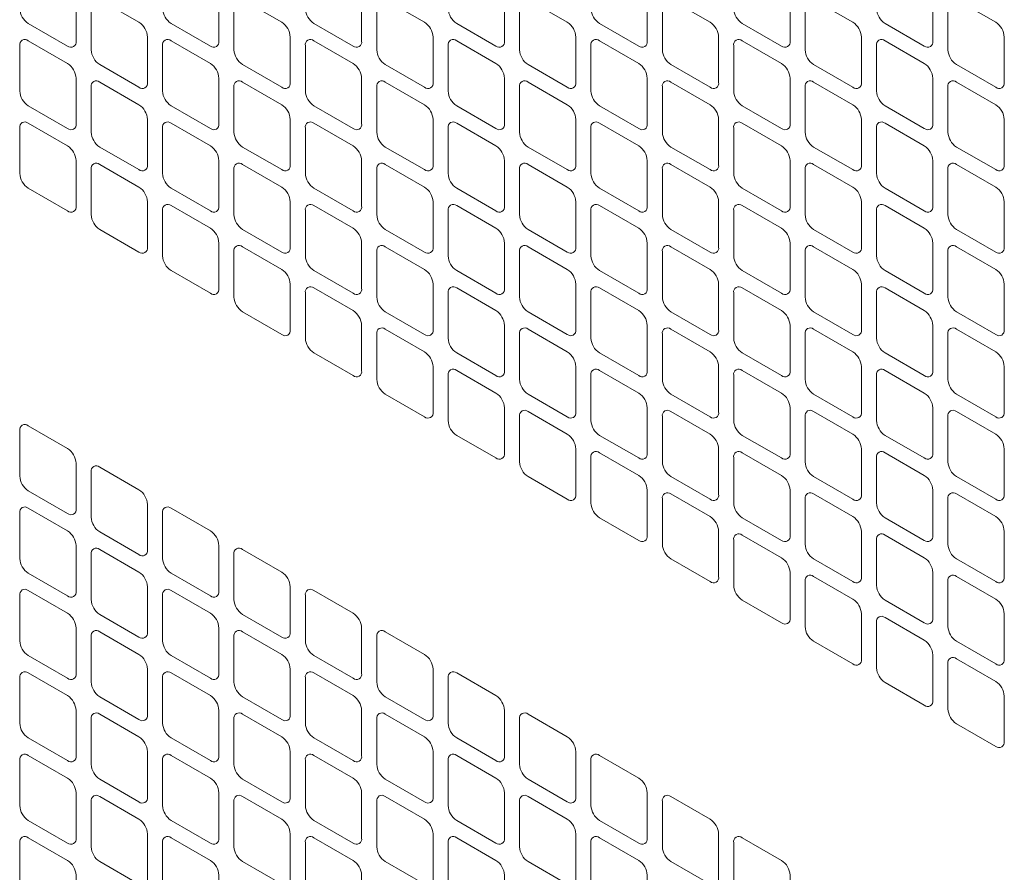
# Model space of a CAD drawing. Extents: x 0 to 114, y -29 to 71.
# Drawn here: x 10 to 12, y 51 to 54 of the extents above; entities that cross this region are included whole.
import ezdxf

# ---------------------------------------------------------------- set-up
doc = ezdxf.new("R2010")
doc.units = 0
doc.header["$LTSCALE"] = 0.5
doc.header["$MEASUREMENT"] = 0
doc.layers.add('Cage', color=152, linetype='CONTINUOUS', lineweight=0)

msp = doc.modelspace()

# ---------------------------------------------------------------- linework, layer by layer
at = {"layer": 'Cage'}
for points in [[(9.8293, 53.6652), (9.7282, 53.7236, 0.717439), (9.7062, 53.7109), (9.7062, 53.5941, 0.238986), (9.7282, 53.5562), (9.8293, 53.4978, 0.717439), (9.8512, 53.5105), (9.8512, 53.6272, 0.238986), (9.8293, 53.6652, -1.320569)], [(10.197, 53.6652), (10.0959, 53.7236, 0.717439), (10.0739, 53.7109), (10.0739, 53.5941, 0.238986), (10.0959, 53.5562), (10.197, 53.4978, 0.717439), (10.2189, 53.5105), (10.2189, 53.6272, 0.238986), (10.197, 53.6652, -1.320569)], [(10.5647, 53.6652), (10.4636, 53.7236, 0.717439), (10.4416, 53.7109), (10.4416, 53.5941, 0.238986), (10.4636, 53.5562), (10.5647, 53.4978, 0.717439), (10.5866, 53.5105), (10.5866, 53.6272, 0.238986), (10.5647, 53.6652, -1.320569)], [(10.9324, 53.6652), (10.8313, 53.7236, 0.717439), (10.8093, 53.7109), (10.8093, 53.5941, 0.238986), (10.8313, 53.5562), (10.9324, 53.4978, 0.717439), (10.9543, 53.5105), (10.9543, 53.6272, 0.238986), (10.9324, 53.6652, -1.320569)], [(11.3001, 53.6652), (11.199, 53.7236, 0.717439), (11.177, 53.7109), (11.177, 53.5941, 0.238986), (11.199, 53.5562), (11.3001, 53.4978, 0.717439), (11.322, 53.5105), (11.322, 53.6272, 0.238986), (11.3001, 53.6652, -1.320569)], [(11.6678, 53.6652), (11.5666, 53.7236, 0.717439), (11.5447, 53.7109), (11.5447, 53.5941, 0.238986), (11.5666, 53.5562), (11.6678, 53.4978, 0.717439), (11.6897, 53.5105), (11.6897, 53.6272, 0.238986), (11.6678, 53.6652, -1.320569)], [(12.0355, 53.6652), (11.9343, 53.7236, 0.717439), (11.9124, 53.7109), (11.9124, 53.5941, 0.238986), (11.9343, 53.5562), (12.0355, 53.4978, 0.717439), (12.0574, 53.5105), (12.0574, 53.6272, 0.238986), (12.0355, 53.6652, -1.320569)], [(10.0131, 53.559), (9.912, 53.6174, 0.717439), (9.8901, 53.6048), (9.8901, 53.488, 0.238986), (9.912, 53.45), (10.0131, 53.3917, 0.717439), (10.0351, 53.4043), (10.0351, 53.5211, 0.238986), (10.0131, 53.559, -1.320569)], [(10.3808, 53.559), (10.2797, 53.6174, 0.717439), (10.2578, 53.6048), (10.2578, 53.488, 0.238986), (10.2797, 53.45), (10.3808, 53.3917, 0.717439), (10.4027, 53.4043), (10.4027, 53.5211, 0.238986), (10.3808, 53.559, -1.320569)], [(10.7485, 53.559), (10.6474, 53.6174, 0.717439), (10.6255, 53.6048), (10.6255, 53.488, 0.238986), (10.6474, 53.45), (10.7485, 53.3917, 0.717439), (10.7704, 53.4043), (10.7704, 53.5211, 0.238986), (10.7485, 53.559, -1.320569)], [(11.1162, 53.559), (11.0151, 53.6174, 0.717439), (10.9932, 53.6048), (10.9932, 53.488, 0.238986), (11.0151, 53.45), (11.1162, 53.3917, 0.717439), (11.1381, 53.4043), (11.1381, 53.5211, 0.238986), (11.1162, 53.559, -1.320569)], [(11.4839, 53.559), (11.3828, 53.6174, 0.717439), (11.3609, 53.6048), (11.3609, 53.488, 0.238986), (11.3828, 53.45), (11.4839, 53.3917, 0.717439), (11.5058, 53.4043), (11.5058, 53.5211, 0.238986), (11.4839, 53.559, -1.320569)], [(11.8516, 53.559), (11.7505, 53.6174, 0.717439), (11.7286, 53.6048), (11.7286, 53.488, 0.238986), (11.7505, 53.45), (11.8516, 53.3917, 0.717439), (11.8735, 53.4043), (11.8735, 53.5211, 0.238986), (11.8516, 53.559, -1.320569)], [(12.2193, 53.559), (12.1182, 53.6174, 0.717439), (12.0963, 53.6048), (12.0963, 53.488, 0.238986), (12.1182, 53.45), (12.2193, 53.3917, 0.717439), (12.2412, 53.4043), (12.2412, 53.5211, 0.238986), (12.2193, 53.559, -1.320569)], [(9.8293, 53.4529), (9.7282, 53.5113, 0.717439), (9.7062, 53.4986), (9.7062, 53.3819, 0.238986), (9.7282, 53.3439), (9.8293, 53.2855, 0.717439), (9.8512, 53.2982), (9.8512, 53.4149, 0.238986), (9.8293, 53.4529, -1.320569)], [(10.197, 53.4529), (10.0959, 53.5113, 0.717439), (10.0739, 53.4986), (10.0739, 53.3819, 0.238986), (10.0959, 53.3439), (10.197, 53.2855, 0.717439), (10.2189, 53.2982), (10.2189, 53.4149, 0.238986), (10.197, 53.4529, -1.320569)], [(10.5647, 53.4529), (10.4636, 53.5113, 0.717439), (10.4416, 53.4986), (10.4416, 53.3819, 0.238986), (10.4636, 53.3439), (10.5647, 53.2855, 0.717439), (10.5866, 53.2982), (10.5866, 53.4149, 0.238986), (10.5647, 53.4529, -1.320569)], [(10.9324, 53.4529), (10.8313, 53.5113, 0.717439), (10.8093, 53.4986), (10.8093, 53.3819, 0.238986), (10.8313, 53.3439), (10.9324, 53.2855, 0.717439), (10.9543, 53.2982), (10.9543, 53.4149, 0.238986), (10.9324, 53.4529, -1.320569)], [(11.3001, 53.4529), (11.199, 53.5113, 0.717439), (11.177, 53.4986), (11.177, 53.3819, 0.238986), (11.199, 53.3439), (11.3001, 53.2855, 0.717439), (11.322, 53.2982), (11.322, 53.4149, 0.238986), (11.3001, 53.4529, -1.320569)], [(11.6678, 53.4529), (11.5666, 53.5113, 0.717439), (11.5447, 53.4986), (11.5447, 53.3819, 0.238986), (11.5666, 53.3439), (11.6678, 53.2855, 0.717439), (11.6897, 53.2982), (11.6897, 53.4149, 0.238986), (11.6678, 53.4529, -1.320569)], [(12.0355, 53.4529), (11.9343, 53.5113, 0.717439), (11.9124, 53.4986), (11.9124, 53.3819, 0.238986), (11.9343, 53.3439), (12.0355, 53.2855, 0.717439), (12.0574, 53.2982), (12.0574, 53.4149, 0.238986), (12.0355, 53.4529, -1.320569)], [(10.0131, 53.3467), (9.912, 53.4051, 0.717439), (9.8901, 53.3925), (9.8901, 53.2757, 0.238986), (9.912, 53.2377), (10.0131, 53.1794, 0.717439), (10.0351, 53.192), (10.0351, 53.3088, 0.238986), (10.0131, 53.3467, -1.320569)], [(10.3808, 53.3467), (10.2797, 53.4051, 0.717439), (10.2578, 53.3925), (10.2578, 53.2757, 0.238986), (10.2797, 53.2377), (10.3808, 53.1794, 0.717439), (10.4027, 53.192), (10.4027, 53.3088, 0.238986), (10.3808, 53.3467, -1.320569)], [(10.7485, 53.3467), (10.6474, 53.4051, 0.717439), (10.6255, 53.3925), (10.6255, 53.2757, 0.238986), (10.6474, 53.2377), (10.7485, 53.1794, 0.717439), (10.7704, 53.192), (10.7704, 53.3088, 0.238986), (10.7485, 53.3467, -1.320569)], [(11.1162, 53.3467), (11.0151, 53.4051, 0.717439), (10.9932, 53.3925), (10.9932, 53.2757, 0.238986), (11.0151, 53.2377), (11.1162, 53.1794, 0.717439), (11.1381, 53.192), (11.1381, 53.3088, 0.238986), (11.1162, 53.3467, -1.320569)], [(11.4839, 53.3467), (11.3828, 53.4051, 0.717439), (11.3609, 53.3925), (11.3609, 53.2757, 0.238986), (11.3828, 53.2377), (11.4839, 53.1794, 0.717439), (11.5058, 53.192), (11.5058, 53.3088, 0.238986), (11.4839, 53.3467, -1.320569)], [(11.8516, 53.3467), (11.7505, 53.4051, 0.717439), (11.7286, 53.3925), (11.7286, 53.2757, 0.238986), (11.7505, 53.2377), (11.8516, 53.1794, 0.717439), (11.8735, 53.192), (11.8735, 53.3088, 0.238986), (11.8516, 53.3467, -1.320569)], [(12.2193, 53.3467), (12.1182, 53.4051, 0.717439), (12.0963, 53.3925), (12.0963, 53.2757, 0.238986), (12.1182, 53.2377), (12.2193, 53.1794, 0.717439), (12.2412, 53.192), (12.2412, 53.3088, 0.238986), (12.2193, 53.3467, -1.320569)], [(9.8293, 53.2406), (9.7282, 53.299, 0.717439), (9.7062, 53.2863), (9.7062, 53.1696, 0.238986), (9.7282, 53.1316), (9.8293, 53.0732, 0.717439), (9.8512, 53.0859), (9.8512, 53.2026, 0.238986), (9.8293, 53.2406, -1.320569)], [(10.197, 53.2406), (10.0959, 53.299, 0.717439), (10.0739, 53.2863), (10.0739, 53.1696, 0.238986), (10.0959, 53.1316), (10.197, 53.0732, 0.717439), (10.2189, 53.0859), (10.2189, 53.2026, 0.238986), (10.197, 53.2406, -1.320569)], [(10.5647, 53.2406), (10.4636, 53.299, 0.717439), (10.4416, 53.2863), (10.4416, 53.1696, 0.238986), (10.4636, 53.1316), (10.5647, 53.0732, 0.717439), (10.5866, 53.0859), (10.5866, 53.2026, 0.238986), (10.5647, 53.2406, -1.320569)], [(10.9324, 53.2406), (10.8313, 53.299, 0.717439), (10.8093, 53.2863), (10.8093, 53.1696, 0.238986), (10.8313, 53.1316), (10.9324, 53.0732, 0.717439), (10.9543, 53.0859), (10.9543, 53.2026, 0.238986), (10.9324, 53.2406, -1.320569)], [(11.3001, 53.2406), (11.199, 53.299, 0.717439), (11.177, 53.2863), (11.177, 53.1696, 0.238986), (11.199, 53.1316), (11.3001, 53.0732, 0.717439), (11.322, 53.0859), (11.322, 53.2026, 0.238986), (11.3001, 53.2406, -1.320569)], [(11.6678, 53.2406), (11.5666, 53.299, 0.717439), (11.5447, 53.2863), (11.5447, 53.1696, 0.238986), (11.5666, 53.1316), (11.6678, 53.0732, 0.717439), (11.6897, 53.0859), (11.6897, 53.2026, 0.238986), (11.6678, 53.2406, -1.320569)], [(12.0355, 53.2406), (11.9343, 53.299, 0.717439), (11.9124, 53.2863), (11.9124, 53.1696, 0.238986), (11.9343, 53.1316), (12.0355, 53.0732, 0.717439), (12.0574, 53.0859), (12.0574, 53.2026, 0.238986), (12.0355, 53.2406, -1.320569)], [(10.0131, 53.1345), (9.912, 53.1928, 0.717439), (9.8901, 53.1802), (9.8901, 53.0634, 0.238986), (9.912, 53.0255), (10.0131, 52.9671, 0.717439), (10.0351, 52.9797), (10.0351, 53.0965, 0.238986), (10.0131, 53.1345, -1.320569)], [(10.3808, 53.1345), (10.2797, 53.1928, 0.717439), (10.2578, 53.1802), (10.2578, 53.0634, 0.238986), (10.2797, 53.0255), (10.3808, 52.9671, 0.717439), (10.4027, 52.9797), (10.4027, 53.0965, 0.238986), (10.3808, 53.1345, -1.320569)], [(10.7485, 53.1345), (10.6474, 53.1928, 0.717439), (10.6255, 53.1802), (10.6255, 53.0634, 0.238986), (10.6474, 53.0255), (10.7485, 52.9671, 0.717439), (10.7704, 52.9797), (10.7704, 53.0965, 0.238986), (10.7485, 53.1345, -1.320569)], [(11.1162, 53.1345), (11.0151, 53.1928, 0.717439), (10.9932, 53.1802), (10.9932, 53.0634, 0.238986), (11.0151, 53.0255), (11.1162, 52.9671, 0.717439), (11.1381, 52.9797), (11.1381, 53.0965, 0.238986), (11.1162, 53.1345, -1.320569)], [(11.4839, 53.1345), (11.3828, 53.1928, 0.717439), (11.3609, 53.1802), (11.3609, 53.0634, 0.238986), (11.3828, 53.0255), (11.4839, 52.9671, 0.717439), (11.5058, 52.9797), (11.5058, 53.0965, 0.238986), (11.4839, 53.1345, -1.320569)], [(11.8516, 53.1345), (11.7505, 53.1928, 0.717439), (11.7286, 53.1802), (11.7286, 53.0634, 0.238986), (11.7505, 53.0255), (11.8516, 52.9671, 0.717439), (11.8735, 52.9797), (11.8735, 53.0965, 0.238986), (11.8516, 53.1345, -1.320569)], [(12.2193, 53.1345), (12.1182, 53.1928, 0.717439), (12.0963, 53.1802), (12.0963, 53.0634, 0.238986), (12.1182, 53.0255), (12.2193, 52.9671, 0.717439), (12.2412, 52.9797), (12.2412, 53.0965, 0.238986), (12.2193, 53.1345, -1.320569)], [(10.197, 53.0283), (10.0959, 53.0867, 0.717439), (10.0739, 53.074), (10.0739, 52.9573, 0.238986), (10.0959, 52.9193), (10.197, 52.8609, 0.717439), (10.2189, 52.8736), (10.2189, 52.9903, 0.238986), (10.197, 53.0283, -1.320569)], [(10.5647, 53.0283), (10.4636, 53.0867, 0.717439), (10.4416, 53.074), (10.4416, 52.9573, 0.238986), (10.4636, 52.9193), (10.5647, 52.8609, 0.717439), (10.5866, 52.8736), (10.5866, 52.9903, 0.238986), (10.5647, 53.0283, -1.320569)], [(10.9324, 53.0283), (10.8313, 53.0867, 0.717439), (10.8093, 53.074), (10.8093, 52.9573, 0.238986), (10.8313, 52.9193), (10.9324, 52.8609, 0.717439), (10.9543, 52.8736), (10.9543, 52.9903, 0.238986), (10.9324, 53.0283, -1.320569)], [(11.3001, 53.0283), (11.199, 53.0867, 0.717439), (11.177, 53.074), (11.177, 52.9573, 0.238986), (11.199, 52.9193), (11.3001, 52.8609, 0.717439), (11.322, 52.8736), (11.322, 52.9903, 0.238986), (11.3001, 53.0283, -1.320569)], [(11.6678, 53.0283), (11.5666, 53.0867, 0.717439), (11.5447, 53.074), (11.5447, 52.9573, 0.238986), (11.5666, 52.9193), (11.6678, 52.8609, 0.717439), (11.6897, 52.8736), (11.6897, 52.9903, 0.238986), (11.6678, 53.0283, -1.320569)], [(12.0355, 53.0283), (11.9343, 53.0867, 0.717439), (11.9124, 53.074), (11.9124, 52.9573, 0.238986), (11.9343, 52.9193), (12.0355, 52.8609, 0.717439), (12.0574, 52.8736), (12.0574, 52.9903, 0.238986), (12.0355, 53.0283, -1.320569)], [(10.3808, 52.9222), (10.2797, 52.9806, 0.717439), (10.2578, 52.9679), (10.2578, 52.8511, 0.238986), (10.2797, 52.8132), (10.3808, 52.7548, 0.717439), (10.4027, 52.7674), (10.4027, 52.8842, 0.238986), (10.3808, 52.9222, -1.320569)], [(10.7485, 52.9222), (10.6474, 52.9806, 0.717439), (10.6255, 52.9679), (10.6255, 52.8511, 0.238986), (10.6474, 52.8132), (10.7485, 52.7548, 0.717439), (10.7704, 52.7674), (10.7704, 52.8842, 0.238986), (10.7485, 52.9222, -1.320569)], [(11.1162, 52.9222), (11.0151, 52.9806, 0.717439), (10.9932, 52.9679), (10.9932, 52.8511, 0.238986), (11.0151, 52.8132), (11.1162, 52.7548, 0.717439), (11.1381, 52.7674), (11.1381, 52.8842, 0.238986), (11.1162, 52.9222, -1.320569)], [(11.4839, 52.9222), (11.3828, 52.9806, 0.717439), (11.3609, 52.9679), (11.3609, 52.8511, 0.238986), (11.3828, 52.8132), (11.4839, 52.7548, 0.717439), (11.5058, 52.7674), (11.5058, 52.8842, 0.238986), (11.4839, 52.9222, -1.320569)], [(11.8516, 52.9222), (11.7505, 52.9806, 0.717439), (11.7286, 52.9679), (11.7286, 52.8511, 0.238986), (11.7505, 52.8132), (11.8516, 52.7548, 0.717439), (11.8735, 52.7674), (11.8735, 52.8842, 0.238986), (11.8516, 52.9222, -1.320569)], [(12.2193, 52.9222), (12.1182, 52.9806, 0.717439), (12.0963, 52.9679), (12.0963, 52.8511, 0.238986), (12.1182, 52.8132), (12.2193, 52.7548, 0.717439), (12.2412, 52.7674), (12.2412, 52.8842, 0.238986), (12.2193, 52.9222, -1.320569)], [(10.5647, 52.816), (10.4636, 52.8744, 0.717439), (10.4416, 52.8618), (10.4416, 52.745, 0.238986), (10.4636, 52.707), (10.5647, 52.6486, 0.717439), (10.5866, 52.6613), (10.5866, 52.7781, 0.238986), (10.5647, 52.816, -1.320569)], [(10.9324, 52.816), (10.8313, 52.8744, 0.717439), (10.8093, 52.8618), (10.8093, 52.745, 0.238986), (10.8313, 52.707), (10.9324, 52.6486, 0.717439), (10.9543, 52.6613), (10.9543, 52.7781, 0.238986), (10.9324, 52.816, -1.320569)], [(11.3001, 52.816), (11.199, 52.8744, 0.717439), (11.177, 52.8618), (11.177, 52.745, 0.238986), (11.199, 52.707), (11.3001, 52.6486, 0.717439), (11.322, 52.6613), (11.322, 52.7781, 0.238986), (11.3001, 52.816, -1.320569)], [(11.6678, 52.816), (11.5666, 52.8744, 0.717439), (11.5447, 52.8618), (11.5447, 52.745, 0.238986), (11.5666, 52.707), (11.6678, 52.6486, 0.717439), (11.6897, 52.6613), (11.6897, 52.7781, 0.238986), (11.6678, 52.816, -1.320569)], [(12.0355, 52.816), (11.9343, 52.8744, 0.717439), (11.9124, 52.8618), (11.9124, 52.745, 0.238986), (11.9343, 52.707), (12.0355, 52.6486, 0.717439), (12.0574, 52.6613), (12.0574, 52.7781, 0.238986), (12.0355, 52.816, -1.320569)], [(10.7485, 52.7099), (10.6474, 52.7683, 0.717439), (10.6255, 52.7556), (10.6255, 52.6388, 0.238986), (10.6474, 52.6009), (10.7485, 52.5425, 0.717439), (10.7704, 52.5552), (10.7704, 52.6719, 0.238986), (10.7485, 52.7099, -1.320569)], [(11.1162, 52.7099), (11.0151, 52.7683, 0.717439), (10.9932, 52.7556), (10.9932, 52.6388, 0.238986), (11.0151, 52.6009), (11.1162, 52.5425, 0.717439), (11.1381, 52.5552), (11.1381, 52.6719, 0.238986), (11.1162, 52.7099, -1.320569)], [(11.4839, 52.7099), (11.3828, 52.7683, 0.717439), (11.3609, 52.7556), (11.3609, 52.6388, 0.238986), (11.3828, 52.6009), (11.4839, 52.5425, 0.717439), (11.5058, 52.5552), (11.5058, 52.6719, 0.238986), (11.4839, 52.7099, -1.320569)], [(11.8516, 52.7099), (11.7505, 52.7683, 0.717439), (11.7286, 52.7556), (11.7286, 52.6388, 0.238986), (11.7505, 52.6009), (11.8516, 52.5425, 0.717439), (11.8735, 52.5552), (11.8735, 52.6719, 0.238986), (11.8516, 52.7099, -1.320569)], [(12.2193, 52.7099), (12.1182, 52.7683, 0.717439), (12.0963, 52.7556), (12.0963, 52.6388, 0.238986), (12.1182, 52.6009), (12.2193, 52.5425, 0.717439), (12.2412, 52.5552), (12.2412, 52.6719, 0.238986), (12.2193, 52.7099, -1.320569)], [(10.9324, 52.6037), (10.8313, 52.6621, 0.717439), (10.8093, 52.6495), (10.8093, 52.5327, 0.238986), (10.8313, 52.4947), (10.9324, 52.4364, 0.717439), (10.9543, 52.449), (10.9543, 52.5658, 0.238986), (10.9324, 52.6037, -1.320569)], [(11.3001, 52.6037), (11.199, 52.6621, 0.717439), (11.177, 52.6495), (11.177, 52.5327, 0.238986), (11.199, 52.4947), (11.3001, 52.4364, 0.717439), (11.322, 52.449), (11.322, 52.5658, 0.238986), (11.3001, 52.6037, -1.320569)], [(11.6678, 52.6037), (11.5666, 52.6621, 0.717439), (11.5447, 52.6495), (11.5447, 52.5327, 0.238986), (11.5666, 52.4947), (11.6678, 52.4364, 0.717439), (11.6897, 52.449), (11.6897, 52.5658, 0.238986), (11.6678, 52.6037, -1.320569)], [(12.0355, 52.6037), (11.9343, 52.6621, 0.717439), (11.9124, 52.6495), (11.9124, 52.5327, 0.238986), (11.9343, 52.4947), (12.0355, 52.4364, 0.717439), (12.0574, 52.449), (12.0574, 52.5658, 0.238986), (12.0355, 52.6037, -1.320569)], [(11.1162, 52.4976), (11.0151, 52.556, 0.717439), (10.9932, 52.5433), (10.9932, 52.4266, 0.238986), (11.0151, 52.3886), (11.1162, 52.3302, 0.717439), (11.1381, 52.3429), (11.1381, 52.4596, 0.238986), (11.1162, 52.4976, -1.320569)], [(11.4839, 52.4976), (11.3828, 52.556, 0.717439), (11.3609, 52.5433), (11.3609, 52.4266, 0.238986), (11.3828, 52.3886), (11.4839, 52.3302, 0.717439), (11.5058, 52.3429), (11.5058, 52.4596, 0.238986), (11.4839, 52.4976, -1.320569)], [(11.8516, 52.4976), (11.7505, 52.556, 0.717439), (11.7286, 52.5433), (11.7286, 52.4266, 0.238986), (11.7505, 52.3886), (11.8516, 52.3302, 0.717439), (11.8735, 52.3429), (11.8735, 52.4596, 0.238986), (11.8516, 52.4976, -1.320569)], [(12.2193, 52.4976), (12.1182, 52.556, 0.717439), (12.0963, 52.5433), (12.0963, 52.4266, 0.238986), (12.1182, 52.3886), (12.2193, 52.3302, 0.717439), (12.2412, 52.3429), (12.2412, 52.4596, 0.238986), (12.2193, 52.4976, -1.320569)], [(9.8293, 52.4609), (9.7282, 52.5192, 0.717439), (9.7062, 52.5066), (9.7062, 52.3898, 0.238986), (9.7282, 52.3518), (9.8293, 52.2935, 0.717439), (9.8512, 52.3061), (9.8512, 52.4229, 0.238986), (9.8293, 52.4609, -1.320569)], [(11.3001, 52.3914), (11.199, 52.4498, 0.717439), (11.177, 52.4372), (11.177, 52.3204, 0.238986), (11.199, 52.2824), (11.3001, 52.2241, 0.717439), (11.322, 52.2367), (11.322, 52.3535, 0.238986), (11.3001, 52.3914, -1.320569)], [(11.6678, 52.3914), (11.5666, 52.4498, 0.717439), (11.5447, 52.4372), (11.5447, 52.3204, 0.238986), (11.5666, 52.2824), (11.6678, 52.2241, 0.717439), (11.6897, 52.2367), (11.6897, 52.3535, 0.238986), (11.6678, 52.3914, -1.320569)], [(12.0355, 52.3914), (11.9343, 52.4498, 0.717439), (11.9124, 52.4372), (11.9124, 52.3204, 0.238986), (11.9343, 52.2824), (12.0355, 52.2241, 0.717439), (12.0574, 52.2367), (12.0574, 52.3535, 0.238986), (12.0355, 52.3914, -1.320569)], [(10.0131, 52.3547), (9.912, 52.4131, 0.717439), (9.8901, 52.4004), (9.8901, 52.2837, 0.238986), (9.912, 52.2457), (10.0131, 52.1873, 0.717439), (10.0351, 52.2), (10.0351, 52.3167, 0.238986), (10.0131, 52.3547, -1.320569)], [(11.4839, 52.2853), (11.3828, 52.3437, 0.717439), (11.3609, 52.331), (11.3609, 52.2143, 0.238986), (11.3828, 52.1763), (11.4839, 52.1179, 0.717439), (11.5058, 52.1306), (11.5058, 52.2473, 0.238986), (11.4839, 52.2853, -1.320569)], [(11.8516, 52.2853), (11.7505, 52.3437, 0.717439), (11.7286, 52.331), (11.7286, 52.2143, 0.238986), (11.7505, 52.1763), (11.8516, 52.1179, 0.717439), (11.8735, 52.1306), (11.8735, 52.2473, 0.238986), (11.8516, 52.2853, -1.320569)], [(12.2193, 52.2853), (12.1182, 52.3437, 0.717439), (12.0963, 52.331), (12.0963, 52.2143, 0.238986), (12.1182, 52.1763), (12.2193, 52.1179, 0.717439), (12.2412, 52.1306), (12.2412, 52.2473, 0.238986), (12.2193, 52.2853, -1.320569)], [(9.8293, 52.2486), (9.7282, 52.3069, 0.717439), (9.7062, 52.2943), (9.7062, 52.1775, 0.238986), (9.7282, 52.1396), (9.8293, 52.0812, 0.717439), (9.8512, 52.0938), (9.8512, 52.2106, 0.238986), (9.8293, 52.2486, -1.320569)], [(10.197, 52.2486), (10.0959, 52.3069, 0.717439), (10.0739, 52.2943), (10.0739, 52.1775, 0.238986), (10.0959, 52.1396), (10.197, 52.0812, 0.717439), (10.2189, 52.0938), (10.2189, 52.2106, 0.238986), (10.197, 52.2486, -1.320569)], [(11.6678, 52.1792), (11.5666, 52.2375, 0.717439), (11.5447, 52.2249), (11.5447, 52.1081, 0.238986), (11.5666, 52.0702), (11.6678, 52.0118, 0.717439), (11.6897, 52.0244), (11.6897, 52.1412, 0.238986), (11.6678, 52.1792, -1.320569)], [(12.0355, 52.1792), (11.9343, 52.2375, 0.717439), (11.9124, 52.2249), (11.9124, 52.1081, 0.238986), (11.9343, 52.0702), (12.0355, 52.0118, 0.717439), (12.0574, 52.0244), (12.0574, 52.1412, 0.238986), (12.0355, 52.1792, -1.320569)], [(10.0131, 52.1424), (9.912, 52.2008, 0.717439), (9.8901, 52.1881), (9.8901, 52.0714, 0.238986), (9.912, 52.0334), (10.0131, 51.975, 0.717439), (10.0351, 51.9877), (10.0351, 52.1044, 0.238986), (10.0131, 52.1424, -1.320569)], [(10.3808, 52.1424), (10.2797, 52.2008, 0.717439), (10.2578, 52.1881), (10.2578, 52.0714, 0.238986), (10.2797, 52.0334), (10.3808, 51.975, 0.717439), (10.4027, 51.9877), (10.4027, 52.1044, 0.238986), (10.3808, 52.1424, -1.320569)], [(11.8516, 52.073), (11.7505, 52.1314, 0.717439), (11.7286, 52.1187), (11.7286, 52.002, 0.238986), (11.7505, 51.964), (11.8516, 51.9056, 0.717439), (11.8735, 51.9183), (11.8735, 52.035, 0.238986), (11.8516, 52.073, -1.320569)], [(12.2193, 52.073), (12.1182, 52.1314, 0.717439), (12.0963, 52.1187), (12.0963, 52.002, 0.238986), (12.1182, 51.964), (12.2193, 51.9056, 0.717439), (12.2412, 51.9183), (12.2412, 52.035, 0.238986), (12.2193, 52.073, -1.320569)], [(9.8293, 52.0363), (9.7282, 52.0947, 0.717439), (9.7062, 52.082), (9.7062, 51.9652, 0.238986), (9.7282, 51.9273), (9.8293, 51.8689, 0.717439), (9.8512, 51.8815), (9.8512, 51.9983, 0.238986), (9.8293, 52.0363, -1.320569)], [(10.197, 52.0363), (10.0959, 52.0947, 0.717439), (10.0739, 52.082), (10.0739, 51.9652, 0.238986), (10.0959, 51.9273), (10.197, 51.8689, 0.717439), (10.2189, 51.8815), (10.2189, 51.9983, 0.238986), (10.197, 52.0363, -1.320569)], [(10.5647, 52.0363), (10.4636, 52.0947, 0.717439), (10.4416, 52.082), (10.4416, 51.9652, 0.238986), (10.4636, 51.9273), (10.5647, 51.8689, 0.717439), (10.5866, 51.8815), (10.5866, 51.9983, 0.238986), (10.5647, 52.0363, -1.320569)], [(12.0355, 51.9669), (11.9343, 52.0252, 0.717439), (11.9124, 52.0126), (11.9124, 51.8958, 0.238986), (11.9343, 51.8579), (12.0355, 51.7995, 0.717439), (12.0574, 51.8121), (12.0574, 51.9289, 0.238986), (12.0355, 51.9669, -1.320569)], [(10.0131, 51.9301), (9.912, 51.9885, 0.717439), (9.8901, 51.9759), (9.8901, 51.8591, 0.238986), (9.912, 51.8211), (10.0131, 51.7627, 0.717439), (10.0351, 51.7754), (10.0351, 51.8922, 0.238986), (10.0131, 51.9301, -1.320569)], [(10.3808, 51.9301), (10.2797, 51.9885, 0.717439), (10.2578, 51.9759), (10.2578, 51.8591, 0.238986), (10.2797, 51.8211), (10.3808, 51.7627, 0.717439), (10.4027, 51.7754), (10.4027, 51.8922, 0.238986), (10.3808, 51.9301, -1.320569)], [(10.7485, 51.9301), (10.6474, 51.9885, 0.717439), (10.6255, 51.9759), (10.6255, 51.8591, 0.238986), (10.6474, 51.8211), (10.7485, 51.7627, 0.717439), (10.7704, 51.7754), (10.7704, 51.8922, 0.238986), (10.7485, 51.9301, -1.320569)], [(12.2193, 51.8607), (12.1182, 51.9191, 0.717439), (12.0963, 51.9064), (12.0963, 51.7897, 0.238986), (12.1182, 51.7517), (12.2193, 51.6933, 0.717439), (12.2412, 51.706), (12.2412, 51.8228, 0.238986), (12.2193, 51.8607, -1.320569)], [(9.8293, 51.824), (9.7282, 51.8824, 0.717439), (9.7062, 51.8697), (9.7062, 51.7529, 0.238986), (9.7282, 51.715), (9.8293, 51.6566, 0.717439), (9.8512, 51.6693), (9.8512, 51.786, 0.238986), (9.8293, 51.824, -1.320569)], [(10.197, 51.824), (10.0959, 51.8824, 0.717439), (10.0739, 51.8697), (10.0739, 51.7529, 0.238986), (10.0959, 51.715), (10.197, 51.6566, 0.717439), (10.2189, 51.6693), (10.2189, 51.786, 0.238986), (10.197, 51.824, -1.320569)], [(10.5647, 51.824), (10.4636, 51.8824, 0.717439), (10.4416, 51.8697), (10.4416, 51.7529, 0.238986), (10.4636, 51.715), (10.5647, 51.6566, 0.717439), (10.5866, 51.6693), (10.5866, 51.786, 0.238986), (10.5647, 51.824, -1.320569)], [(10.9324, 51.824), (10.8313, 51.8824, 0.717439), (10.8093, 51.8697), (10.8093, 51.7529, 0.238986), (10.8313, 51.715), (10.9324, 51.6566, 0.717439), (10.9543, 51.6693), (10.9543, 51.786, 0.238986), (10.9324, 51.824, -1.320569)], [(10.0131, 51.7178), (9.912, 51.7762, 0.717439), (9.8901, 51.7636), (9.8901, 51.6468, 0.238986), (9.912, 51.6088), (10.0131, 51.5505, 0.717439), (10.0351, 51.5631), (10.0351, 51.6799, 0.238986), (10.0131, 51.7178, -1.320569)], [(10.3808, 51.7178), (10.2797, 51.7762, 0.717439), (10.2578, 51.7636), (10.2578, 51.6468, 0.238986), (10.2797, 51.6088), (10.3808, 51.5505, 0.717439), (10.4027, 51.5631), (10.4027, 51.6799, 0.238986), (10.3808, 51.7178, -1.320569)], [(10.7485, 51.7178), (10.6474, 51.7762, 0.717439), (10.6255, 51.7636), (10.6255, 51.6468, 0.238986), (10.6474, 51.6088), (10.7485, 51.5505, 0.717439), (10.7704, 51.5631), (10.7704, 51.6799, 0.238986), (10.7485, 51.7178, -1.320569)], [(11.1162, 51.7178), (11.0151, 51.7762, 0.717439), (10.9932, 51.7636), (10.9932, 51.6468, 0.238986), (11.0151, 51.6088), (11.1162, 51.5505, 0.717439), (11.1381, 51.5631), (11.1381, 51.6799, 0.238986), (11.1162, 51.7178, -1.320569)], [(9.8293, 51.6117), (9.7282, 51.6701, 0.717439), (9.7062, 51.6574), (9.7062, 51.5407, 0.238986), (9.7282, 51.5027), (9.8293, 51.4443, 0.717439), (9.8512, 51.457), (9.8512, 51.5737, 0.238986), (9.8293, 51.6117, -1.320569)], [(10.197, 51.6117), (10.0959, 51.6701, 0.717439), (10.0739, 51.6574), (10.0739, 51.5407, 0.238986), (10.0959, 51.5027), (10.197, 51.4443, 0.717439), (10.2189, 51.457), (10.2189, 51.5737, 0.238986), (10.197, 51.6117, -1.320569)], [(10.5647, 51.6117), (10.4636, 51.6701, 0.717439), (10.4416, 51.6574), (10.4416, 51.5407, 0.238986), (10.4636, 51.5027), (10.5647, 51.4443, 0.717439), (10.5866, 51.457), (10.5866, 51.5737, 0.238986), (10.5647, 51.6117, -1.320569)], [(10.9324, 51.6117), (10.8313, 51.6701, 0.717439), (10.8093, 51.6574), (10.8093, 51.5407, 0.238986), (10.8313, 51.5027), (10.9324, 51.4443, 0.717439), (10.9543, 51.457), (10.9543, 51.5737, 0.238986), (10.9324, 51.6117, -1.320569)], [(11.3001, 51.6117), (11.199, 51.6701, 0.717439), (11.177, 51.6574), (11.177, 51.5407, 0.238986), (11.199, 51.5027), (11.3001, 51.4443, 0.717439), (11.322, 51.457), (11.322, 51.5737, 0.238986), (11.3001, 51.6117, -1.320569)], [(10.0131, 51.5055), (9.912, 51.5639, 0.717439), (9.8901, 51.5513), (9.8901, 51.4345, 0.238986), (9.912, 51.3965), (10.0131, 51.3382, 0.717439), (10.0351, 51.3508), (10.0351, 51.4676, 0.238986), (10.0131, 51.5055, -1.320569)], [(10.3808, 51.5055), (10.2797, 51.5639, 0.717439), (10.2578, 51.5513), (10.2578, 51.4345, 0.238986), (10.2797, 51.3965), (10.3808, 51.3382, 0.717439), (10.4027, 51.3508), (10.4027, 51.4676, 0.238986), (10.3808, 51.5055, -1.320569)], [(10.7485, 51.5055), (10.6474, 51.5639, 0.717439), (10.6255, 51.5513), (10.6255, 51.4345, 0.238986), (10.6474, 51.3965), (10.7485, 51.3382, 0.717439), (10.7704, 51.3508), (10.7704, 51.4676, 0.238986), (10.7485, 51.5055, -1.320569)], [(11.1162, 51.5055), (11.0151, 51.5639, 0.717439), (10.9932, 51.5513), (10.9932, 51.4345, 0.238986), (11.0151, 51.3965), (11.1162, 51.3382, 0.717439), (11.1381, 51.3508), (11.1381, 51.4676, 0.238986), (11.1162, 51.5055, -1.320569)], [(11.4839, 51.5055), (11.3828, 51.5639, 0.717439), (11.3609, 51.5513), (11.3609, 51.4345, 0.238986), (11.3828, 51.3965), (11.4839, 51.3382, 0.717439), (11.5058, 51.3508), (11.5058, 51.4676, 0.238986), (11.4839, 51.5055, -1.320569)], [(9.8293, 51.3994), (9.7282, 51.4578, 0.717439), (9.7062, 51.4451), (9.7062, 51.3284, 0.238986), (9.7282, 51.2904), (9.8293, 51.232, 0.717439), (9.8512, 51.2447), (9.8512, 51.3614, 0.238986), (9.8293, 51.3994, -1.320569)], [(10.197, 51.3994), (10.0959, 51.4578, 0.717439), (10.0739, 51.4451), (10.0739, 51.3284, 0.238986), (10.0959, 51.2904), (10.197, 51.232, 0.717439), (10.2189, 51.2447), (10.2189, 51.3614, 0.238986), (10.197, 51.3994, -1.320569)], [(10.5647, 51.3994), (10.4636, 51.4578, 0.717439), (10.4416, 51.4451), (10.4416, 51.3284, 0.238986), (10.4636, 51.2904), (10.5647, 51.232, 0.717439), (10.5866, 51.2447), (10.5866, 51.3614, 0.238986), (10.5647, 51.3994, -1.320569)], [(10.9324, 51.3994), (10.8313, 51.4578, 0.717439), (10.8093, 51.4451), (10.8093, 51.3284, 0.238986), (10.8313, 51.2904), (10.9324, 51.232, 0.717439), (10.9543, 51.2447), (10.9543, 51.3614, 0.238986), (10.9324, 51.3994, -1.320569)], [(11.3001, 51.3994), (11.199, 51.4578, 0.717439), (11.177, 51.4451), (11.177, 51.3284, 0.238986), (11.199, 51.2904), (11.3001, 51.232, 0.717439), (11.322, 51.2447), (11.322, 51.3614, 0.238986), (11.3001, 51.3994, -1.320569)], [(11.6678, 51.3994), (11.5666, 51.4578, 0.717439), (11.5447, 51.4451), (11.5447, 51.3284, 0.238986), (11.5666, 51.2904), (11.6678, 51.232, 0.717439), (11.6897, 51.2447), (11.6897, 51.3614, 0.238986), (11.6678, 51.3994, -1.320569)]]:
    msp.add_lwpolyline(points, format="xyb", dxfattribs=at)

doc.saveas('drawing.dxf')
